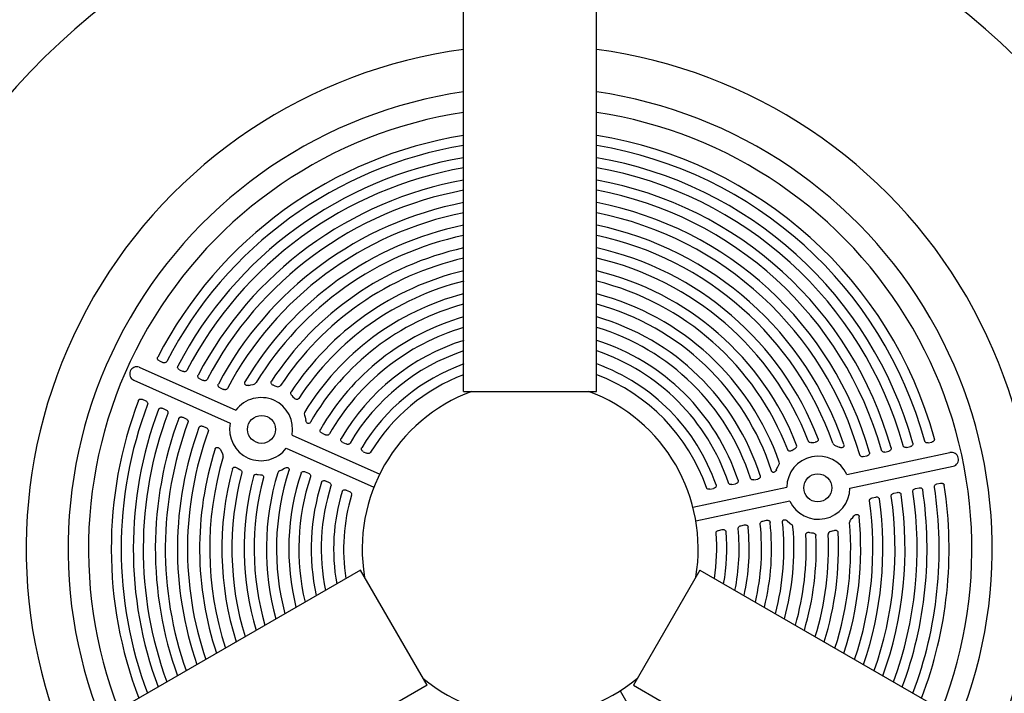
# Model space of a CAD drawing. Units: inches. Extents: x 0 to 488, y 0 to 504.
# Drawn here: x 275 to 293, y 257 to 269 of the extents above; entities that cross this region are included whole.
import ezdxf

# ---------------------------------------------------------------- set-up
doc = ezdxf.new("R2010")
doc.units = ezdxf.units.IN
doc.header["$LTSCALE"] = 12
doc.header["$MEASUREMENT"] = 0
doc.layers.add('1', color=7, linetype='Continuous')

msp = doc.modelspace()

# ---------------------------------------------------------------- linework, layer by layer
at = {"layer": '1'}
for p, q in [((283.257, 261.969), (283.257, 276.282)), ((285.632, 261.969), (285.632, 276.282)), ((277.825, 262.515), (277.887, 262.488)), ((277.466, 262.401), (279.189, 261.635)), ((278.185, 262.355), (278.247, 262.328)), ((277.371, 262.169), (279.087, 261.405)), ((278.546, 262.194), (278.608, 262.167)), ((278.908, 262.033), (278.97, 262.006)), ((279.423, 262.078), (279.455, 262.086)), ((279.455, 262.086), (279.5, 262.096)), ((279.863, 262.079), (279.888, 262.071)), ((279.888, 262.071), (279.924, 262.059)), ((283.257, 261.969), (285.632, 261.969)), ((277.52, 261.829), (277.582, 261.801)), ((280.19, 261.896), (280.21, 261.876)), ((280.21, 261.876), (280.238, 261.847)), ((277.88, 261.669), (277.942, 261.641)), ((278.241, 261.508), (278.302, 261.48)), ((280.414, 261.547), (280.425, 261.508)), ((280.425, 261.508), (280.439, 261.45)), ((278.602, 261.347), (278.664, 261.319)), ((280.193, 261.188), (281.758, 260.491)), ((280.731, 261.222), (280.793, 261.194)), ((278.913, 260.931), (278.928, 260.902)), ((278.928, 260.902), (278.951, 260.863)), ((280.09, 260.958), (281.656, 260.261)), ((281.098, 261.058), (281.16, 261.031)), ((281.466, 260.894), (281.528, 260.867)), ((289.119, 260.914), (289.152, 260.936)), ((289.152, 260.936), (289.176, 260.951)), ((289.471, 261.055), (289.508, 261.06)), ((289.508, 261.06), (289.535, 261.062)), ((289.892, 261.006), (289.934, 260.988)), ((289.934, 260.988), (289.963, 260.973)), ((290.78, 260.887), (290.846, 260.902)), ((291.167, 260.97), (291.233, 260.984)), ((291.552, 261.052), (291.618, 261.066)), ((290.101, 260.488), (291.939, 260.878)), ((290.393, 260.805), (290.459, 260.819)), ((279.207, 260.607), (279.23, 260.593)), ((279.23, 260.593), (279.263, 260.575)), ((279.971, 260.553), (280.008, 260.57)), ((280.008, 260.57), (280.06, 260.599)), ((288.84, 260.567), (288.866, 260.621)), ((288.866, 260.621), (288.885, 260.657)), ((290.153, 260.242), (291.998, 260.634)), ((279.562, 260.486), (279.591, 260.484)), ((279.591, 260.484), (279.631, 260.483)), ((280.425, 260.535), (280.487, 260.508)), ((280.792, 260.372), (280.854, 260.344)), ((288.441, 260.39), (288.507, 260.404)), ((281.16, 260.208), (281.222, 260.18)), ((287.351, 259.903), (289.026, 260.259)), ((287.654, 260.223), (287.72, 260.237)), ((288.048, 260.307), (288.114, 260.321)), ((291.323, 260.235), (291.389, 260.249)), ((291.708, 260.317), (291.774, 260.331)), ((290.549, 260.07), (290.615, 260.084)), ((290.936, 260.152), (291.003, 260.167)), ((287.403, 259.657), (289.079, 260.013)), ((288.597, 259.655), (288.664, 259.669)), ((290.173, 259.686), (290.204, 259.72)), ((290.204, 259.72), (290.225, 259.745)), ((287.81, 259.488), (287.876, 259.502)), ((288.204, 259.572), (288.27, 259.586)), ((289.034, 259.656), (289.079, 259.617)), ((289.079, 259.617), (289.111, 259.592)), ((289.43, 259.453), (289.469, 259.446)), ((289.469, 259.446), (289.497, 259.442)), ((289.808, 259.467), (289.845, 259.478)), ((289.845, 259.478), (289.87, 259.486)), ((281.416, 258.779), (269.021, 251.623)), ((282.603, 256.722), (281.416, 258.779)), ((287.474, 258.779), (286.287, 256.722)), ((287.474, 258.779), (299.869, 251.623)), ((282.603, 256.722), (270.208, 249.566)), ((282.532, 256.845), (282.533, 256.845)), ((286.287, 256.722), (298.682, 249.566)), ((286.053, 256.624), (286.909, 255.14))]:
    msp.add_line(p, q, dxfattribs=at)
for centre in [(279.649, 261.292), (289.58, 260.248)]:
    msp.add_circle(centre, 0.25, dxfattribs=at)
for centre, radius, start, end in [((284.445, 259.157), 13.658, 94.9881, 205.0119), ((284.445, 259.157), 13.658, 334.9881, 85.0119), ((284.445, 259.157), 12.342, 95.5211, 204.4789), ((284.445, 259.157), 12.342, 335.5211, 84.4789), ((284.445, 259.157), 9, 97.582, 202.418), ((284.445, 259.157), 9, 337.582, 82.418), ((284.445, 259.157), 8.25, 98.2758, 201.7242), ((284.445, 259.157), 8.25, 338.2758, 81.7242), ((284.445, 259.157), 7.887, 98.6602, 201.3398), ((284.445, 259.157), 7.887, 338.6602, 81.3398), ((284.445, 259.157), 7.48, 99.1347, 152.7418), ((284.445, 259.157), 7.48, 15.2582, 80.8653), ((284.445, 259.157), 7.303, 99.3584, 152.6983), ((284.445, 259.157), 7.303, 15.3017, 80.6416), ((284.445, 259.157), 7.087, 99.646, 152.5598), ((284.445, 259.157), 7.087, 15.4402, 80.354), ((284.445, 259.157), 6.909, 99.8965, 152.5112), ((284.445, 259.157), 6.909, 15.4888, 80.1035), ((284.445, 259.157), 6.693, 100.22, 152.3556), ((284.445, 259.157), 6.693, 15.6444, 79.78), ((284.445, 259.157), 6.515, 100.5023, 152.301), ((284.445, 259.157), 6.515, 15.699, 79.4977), ((284.445, 259.157), 6.298, 100.8688, 152.1251), ((284.445, 259.157), 6.298, 15.8749, 79.1312), ((284.445, 259.157), 6.119, 101.1895, 152.0633), ((284.445, 259.157), 6.119, 15.9367, 78.8105), ((284.445, 259.157), 5.902, 101.608, 149.6389), ((284.445, 259.157), 5.902, 18.3949, 78.392), ((284.445, 259.157), 5.723, 101.9755, 148.7236), ((284.445, 259.157), 5.723, 19.3006, 78.0245), ((284.445, 259.157), 5.505, 102.458, 147.0459), ((284.445, 259.157), 5.505, 20.9541, 77.542), ((284.445, 259.157), 5.326, 102.8835, 146.7739), ((284.445, 259.157), 5.326, 21.2268, 77.1165), ((284.445, 259.157), 5.107, 103.4452, 146.6897), ((284.445, 259.157), 5.107, 21.3104, 76.5548), ((284.445, 259.157), 4.928, 103.9434, 146.9284), ((284.445, 259.157), 4.928, 21.0717, 76.0566), ((284.445, 259.157), 4.709, 104.6066, 148.8037), ((284.445, 259.157), 4.709, 19.1978, 75.3934), ((284.445, 259.157), 4.53, 105.1982, 150.0376), ((284.445, 259.157), 4.53, 17.9624, 74.8018), ((284.445, 259.157), 4.31, 105.9933, 150.3158), ((284.445, 259.157), 4.31, 17.6842, 74.0067), ((284.445, 259.157), 4.131, 106.7078, 150.1809), ((284.445, 259.157), 4.131, 17.8191, 73.2922), ((284.445, 259.157), 3.91, 107.679, 149.7265), ((284.445, 259.157), 3.91, 18.2735, 72.321), ((284.445, 259.157), 3.731, 108.5599, 149.5617), ((284.445, 259.157), 3.731, 18.4383, 71.4401), ((277.42, 262.284), 0.126, 68.6397, 246.6837), ((284.445, 259.157), 3.51, 109.7738, 148.9994), ((284.445, 259.157), 3.51, 19.0006, 70.2262), ((279.49, 262.173), 0.078, 277.436, 324.8553), ((284.445, 259.157), 3.331, 110.8886, 148.7934), ((284.445, 259.157), 3.331, 19.2066, 69.1114), ((279.946, 262.109), 0.0549, 245.5608, 322.3945), ((284.445, 259.157), 3, 110.3641, 189.6359), ((284.445, 259.157), 3, 350.3641, 69.6359), ((284.445, 259.157), 7.48, 159.2582, 200.8653), ((279.64, 261.296), 0.564, 348.8978, 143.1022), ((284.445, 259.157), 7.303, 159.3017, 200.6416), ((284.445, 259.157), 7.087, 159.4402, 200.354), ((284.445, 259.157), 6.909, 159.4888, 200.1035), ((284.445, 259.157), 6.693, 159.6444, 199.78), ((280.468, 261.568), 0.0587, 151.4084, 200.539), ((284.445, 259.157), 6.515, 159.699, 199.4977), ((284.445, 259.157), 6.298, 159.8749, 199.1312), ((284.445, 259.157), 6.119, 159.9367, 198.8105), ((279.64, 261.296), 0.564, 168.8905, 323.1095), ((284.445, 259.157), 5.902, 162.3949, 198.392), ((289.153, 260.997), 0.0518, 296.3999, 17.2544), ((289.917, 261.079), 0.0771, 203.0928, 251.0713), ((284.445, 259.157), 5.723, 163.3006, 198.0245), ((278.888, 260.819), 0.0771, 347.0921, 35.072), ((289.59, 260.25), 0.564, 24.8905, 179.1095), ((291.966, 260.756), 0.126, 284.6397, 102.6837), ((284.445, 259.157), 5.505, 164.9541, 197.542), ((284.445, 259.157), 4.53, 161.9624, 194.8018), ((279.993, 260.498), 0.0589, 111.5938, 160.504), ((288.836, 260.688), 0.0589, 327.5938, 16.504), ((284.445, 259.157), 5.326, 165.2268, 197.1165), ((284.445, 259.157), 5.107, 165.3104, 196.5548), ((279.554, 260.435), 0.0518, 80.4002, 161.2542), ((284.445, 259.157), 4.928, 165.0717, 196.0566), ((284.445, 259.157), 4.709, 163.1978, 195.3934), ((284.445, 259.157), 4.31, 161.6842, 194.0067), ((284.445, 259.157), 4.131, 161.8191, 193.2922), ((284.445, 259.157), 3.91, 162.2735, 192.321), ((284.445, 259.157), 3.731, 162.4383, 191.4401), ((289.59, 260.25), 0.564, 204.8978, 359.1022), ((284.445, 259.157), 7.087, 339.646, 8.5598), ((284.445, 259.157), 7.303, 339.3584, 8.6983), ((284.445, 259.157), 7.48, 339.1347, 8.7418), ((284.445, 259.157), 3.51, 163.0006, 190.2262), ((284.445, 259.157), 3.331, 163.2066, 189.1114), ((284.445, 259.157), 6.119, 341.1895, 8.0633), ((284.445, 259.157), 6.298, 340.8688, 8.1251), ((284.445, 259.157), 6.515, 340.5023, 8.301), ((284.445, 259.157), 6.693, 340.22, 8.3556), ((284.445, 259.157), 6.909, 339.8965, 8.5112), ((284.445, 259.157), 5.902, 341.608, 5.6389), ((290.227, 259.629), 0.078, 133.436, 180.8553), ((284.445, 259.157), 3.731, 348.5599, 5.5617), ((284.445, 259.157), 3.91, 347.679, 5.7265), ((284.445, 259.157), 4.131, 346.7078, 6.1809), ((284.445, 259.157), 4.31, 345.9933, 6.3158), ((284.445, 259.157), 4.53, 345.1982, 6.0376), ((284.445, 259.157), 4.709, 344.6066, 4.8037), ((289.079, 259.544), 0.0587, 7.4084, 56.5391), ((284.445, 259.157), 5.723, 341.9755, 4.7236), ((284.445, 259.157), 3.331, 350.8886, 4.7934), ((284.445, 259.157), 3.51, 349.7738, 4.9994), ((284.445, 259.157), 4.928, 343.9434, 2.9284), ((284.445, 259.157), 5.107, 343.4452, 2.6897), ((284.445, 259.157), 5.326, 342.8835, 2.7739), ((284.445, 259.157), 5.505, 342.458, 3.0459), ((289.819, 259.413), 0.0549, 101.5608, 178.3945), ((284.445, 259.157), 3, 230.3641, 309.6359)]:
    msp.add_arc(centre, radius, start, end, dxfattribs=at)
for centre, major_axis, start_param, end_param in [((281.847, 260.313), (-13.365, -30.017), 4.708563, 4.708579), ((287.226, 259.748), (6.832, -32.14), 1.566971, 1.566987)]:
    msp.add_ellipse(centre, major_axis=major_axis, ratio=0.147653, start_param=start_param, end_param=end_param, dxfattribs=at)
for points, knots in [([(277.825, 262.515), (277.818, 262.519), (277.81, 262.524), (277.8, 262.535), (277.796, 262.541), (277.792, 262.553), (277.791, 262.559), (277.791, 262.568), (277.792, 262.571), (277.793, 262.577), (277.794, 262.58), (277.796, 262.583)], [0, 0, 0, 0, 0.066845, 0.066845, 0.1214465, 0.1214465, 0.167803, 0.167803, 0.1913879, 0.1913879, 0.2147449, 0.2147449, 0.2147449, 0.2147449]), ([(277.956, 262.506), (277.953, 262.502), (277.95, 262.497), (277.942, 262.49), (277.936, 262.487), (277.925, 262.483), (277.918, 262.482), (277.903, 262.482), (277.895, 262.484), (277.887, 262.488)], [0, 0, 0, 0, 0.0409628, 0.0409628, 0.0851181, 0.0851181, 0.1360821, 0.1360821, 0.2013778, 0.2013778, 0.2013778, 0.2013778]), ([(278.185, 262.355), (278.177, 262.359), (278.17, 262.363), (278.16, 262.375), (278.156, 262.381), (278.151, 262.393), (278.15, 262.399), (278.151, 262.408), (278.151, 262.411), (278.153, 262.417), (278.154, 262.42), (278.155, 262.423)], [0, 0, 0, 0, 0.0668919, 0.0668919, 0.1215066, 0.1215066, 0.1678598, 0.1678598, 0.1916126, 0.1916126, 0.2151352, 0.2151352, 0.2151352, 0.2151352]), ([(278.316, 262.346), (278.313, 262.341), (278.31, 262.337), (278.301, 262.33), (278.296, 262.327), (278.285, 262.323), (278.278, 262.322), (278.263, 262.322), (278.255, 262.324), (278.247, 262.328)], [0, 0, 0, 0, 0.0409623, 0.0409623, 0.0851538, 0.0851538, 0.1362005, 0.1362005, 0.2010808, 0.2010808, 0.2010808, 0.2010808]), ([(278.546, 262.194), (278.538, 262.198), (278.531, 262.203), (278.52, 262.214), (278.517, 262.22), (278.512, 262.232), (278.511, 262.238), (278.512, 262.247), (278.512, 262.251), (278.514, 262.257), (278.515, 262.259), (278.516, 262.262)], [0, 0, 0, 0, 0.0669399, 0.0669399, 0.121568, 0.121568, 0.1679179, 0.1679179, 0.1918588, 0.1918588, 0.2155671, 0.2155671, 0.2155671, 0.2155671]), ([(278.677, 262.185), (278.674, 262.18), (278.671, 262.176), (278.662, 262.169), (278.657, 262.166), (278.646, 262.162), (278.639, 262.161), (278.624, 262.161), (278.616, 262.163), (278.608, 262.167)], [0, 0, 0, 0, 0.0409632, 0.0409632, 0.0851964, 0.0851964, 0.1363358, 0.1363358, 0.2007437, 0.2007437, 0.2007437, 0.2007437]), ([(279.423, 262.078), (279.413, 262.075), (279.402, 262.074), (279.383, 262.076), (279.375, 262.079), (279.364, 262.086), (279.359, 262.09), (279.352, 262.099), (279.349, 262.104), (279.347, 262.114), (279.347, 262.119), (279.348, 262.13), (279.35, 262.135), (279.353, 262.14)], [0, 0, 0, 0, 0.0829816, 0.0829816, 0.14877, 0.14877, 0.204063, 0.204063, 0.2516793, 0.2516793, 0.2963228, 0.2963228, 0.3453937, 0.3453937, 0.3453937, 0.3453937]), ([(279.863, 262.079), (279.854, 262.081), (279.846, 262.085), (279.833, 262.095), (279.828, 262.101), (279.822, 262.113), (279.82, 262.118), (279.819, 262.129), (279.819, 262.134), (279.822, 262.143), (279.823, 262.147), (279.826, 262.151)], [0, 0, 0, 0, 0.0694717, 0.0694717, 0.1256503, 0.1256503, 0.1727452, 0.1727452, 0.2090698, 0.2090698, 0.2450004, 0.2450004, 0.2450004, 0.2450004]), ([(278.908, 262.033), (278.9, 262.037), (278.893, 262.042), (278.882, 262.053), (278.878, 262.059), (278.874, 262.071), (278.873, 262.077), (278.873, 262.086), (278.874, 262.09), (278.875, 262.096), (278.877, 262.098), (278.878, 262.101)], [0, 0, 0, 0, 0.0669891, 0.0669891, 0.121631, 0.121631, 0.1679775, 0.1679775, 0.1921307, 0.1921307, 0.2160485, 0.2160485, 0.2160485, 0.2160485]), ([(279.039, 262.024), (279.036, 262.019), (279.033, 262.015), (279.024, 262.008), (279.019, 262.005), (279.007, 262.001), (279.001, 262), (278.986, 262), (278.978, 262.002), (278.97, 262.006)], [0, 0, 0, 0, 0.0409657, 0.0409657, 0.0852473, 0.0852473, 0.1364916, 0.1364916, 0.2003587, 0.2003587, 0.2003587, 0.2003587]), ([(280.19, 261.896), (280.184, 261.901), (280.178, 261.908), (280.172, 261.922), (280.17, 261.929), (280.17, 261.94), (280.17, 261.945), (280.173, 261.954), (280.174, 261.958), (280.177, 261.962)], [0, 0, 0, 0, 0.06585, 0.06585, 0.1189752, 0.1189752, 0.1541424, 0.1541424, 0.1883609, 0.1883609, 0.1883609, 0.1883609]), ([(277.45, 261.806), (277.452, 261.811), (277.454, 261.815), (277.462, 261.824), (277.466, 261.827), (277.477, 261.832), (277.483, 261.834), (277.494, 261.835), (277.5, 261.834), (277.51, 261.833), (277.515, 261.831), (277.52, 261.829)], [0, 0, 0, 0, 0.0407477, 0.0407477, 0.0836433, 0.0836433, 0.1322553, 0.1322553, 0.1717454, 0.1717454, 0.2129763, 0.2129763, 0.2129763, 0.2129763]), ([(277.582, 261.801), (277.589, 261.798), (277.597, 261.793), (277.607, 261.781), (277.611, 261.775), (277.615, 261.764), (277.616, 261.759), (277.616, 261.748), (277.615, 261.743), (277.614, 261.738)], [0, 0, 0, 0, 0.0669167, 0.0669167, 0.1215384, 0.1215384, 0.1630491, 0.1630491, 0.2031453, 0.2031453, 0.2031453, 0.2031453]), ([(280.315, 261.846), (280.312, 261.841), (280.309, 261.838), (280.3, 261.832), (280.295, 261.829), (280.284, 261.827), (280.278, 261.827), (280.266, 261.829), (280.26, 261.831), (280.248, 261.838), (280.243, 261.842), (280.238, 261.847)], [0, 0, 0, 0, 0.0412424, 0.0412424, 0.0817354, 0.0817354, 0.1254279, 0.1254279, 0.1764585, 0.1764585, 0.228839, 0.228839, 0.228839, 0.228839]), ([(277.809, 261.646), (277.811, 261.651), (277.814, 261.655), (277.821, 261.663), (277.826, 261.667), (277.837, 261.672), (277.843, 261.674), (277.854, 261.675), (277.859, 261.674), (277.87, 261.672), (277.875, 261.671), (277.88, 261.669)], [0, 0, 0, 0, 0.0407344, 0.0407344, 0.0835884, 0.0835884, 0.1321357, 0.1321357, 0.1718684, 0.1718684, 0.2133598, 0.2133598, 0.2133598, 0.2133598]), ([(277.942, 261.641), (277.949, 261.638), (277.957, 261.633), (277.967, 261.621), (277.971, 261.615), (277.975, 261.604), (277.976, 261.598), (277.976, 261.588), (277.975, 261.583), (277.974, 261.578)], [0, 0, 0, 0, 0.0669689, 0.0669689, 0.1216052, 0.1216052, 0.1629296, 0.1629296, 0.2028456, 0.2028456, 0.2028456, 0.2028456]), ([(278.17, 261.485), (278.172, 261.49), (278.175, 261.494), (278.182, 261.503), (278.187, 261.506), (278.197, 261.511), (278.203, 261.513), (278.215, 261.514), (278.22, 261.514), (278.23, 261.512), (278.236, 261.51), (278.241, 261.508)], [0, 0, 0, 0, 0.0407209, 0.0407209, 0.0835293, 0.0835293, 0.1320036, 0.1320036, 0.1720053, 0.1720053, 0.2137844, 0.2137844, 0.2137844, 0.2137844]), ([(278.302, 261.48), (278.31, 261.477), (278.318, 261.472), (278.328, 261.46), (278.332, 261.454), (278.336, 261.443), (278.337, 261.438), (278.337, 261.427), (278.337, 261.422), (278.335, 261.417)], [0, 0, 0, 0, 0.067024, 0.067024, 0.1216758, 0.1216758, 0.1627928, 0.1627928, 0.2025052, 0.2025052, 0.2025052, 0.2025052]), ([(280.521, 261.419), (280.517, 261.413), (280.513, 261.408), (280.504, 261.401), (280.5, 261.399), (280.491, 261.396), (280.486, 261.396), (280.477, 261.397), (280.473, 261.399), (280.464, 261.404), (280.459, 261.407), (280.451, 261.417), (280.448, 261.423), (280.442, 261.436), (280.44, 261.443), (280.439, 261.45)], [0, 0, 0, 0, 0.0530298, 0.0530298, 0.0970733, 0.0970733, 0.1371882, 0.1371882, 0.1779856, 0.1779856, 0.2273087, 0.2273087, 0.2868792, 0.2868792, 0.3512809, 0.3512809, 0.3512809, 0.3512809]), ([(278.532, 261.324), (278.534, 261.329), (278.536, 261.333), (278.544, 261.341), (278.548, 261.345), (278.559, 261.35), (278.565, 261.352), (278.576, 261.353), (278.582, 261.353), (278.592, 261.351), (278.597, 261.349), (278.602, 261.347)], [0, 0, 0, 0, 0.0407072, 0.0407072, 0.0834651, 0.0834651, 0.1318566, 0.1318566, 0.1721591, 0.1721591, 0.2142581, 0.2142581, 0.2142581, 0.2142581]), ([(278.664, 261.319), (278.672, 261.316), (278.68, 261.311), (278.69, 261.299), (278.694, 261.293), (278.698, 261.282), (278.699, 261.276), (278.7, 261.266), (278.699, 261.261), (278.697, 261.256)], [0, 0, 0, 0, 0.0670791, 0.0670791, 0.1217461, 0.1217461, 0.162628, 0.162628, 0.202116, 0.202116, 0.202116, 0.202116]), ([(280.731, 261.222), (280.723, 261.225), (280.715, 261.23), (280.705, 261.242), (280.701, 261.248), (280.696, 261.26), (280.695, 261.266), (280.695, 261.275), (280.696, 261.279), (280.698, 261.285), (280.699, 261.288), (280.701, 261.291)], [0, 0, 0, 0, 0.0672953, 0.0672953, 0.1220225, 0.1220225, 0.1683478, 0.1683478, 0.1941611, 0.1941611, 0.2197197, 0.2197197, 0.2197197, 0.2197197]), ([(280.861, 261.211), (280.859, 261.206), (280.855, 261.202), (280.846, 261.195), (280.841, 261.192), (280.829, 261.189), (280.822, 261.188), (280.807, 261.189), (280.8, 261.191), (280.793, 261.194)], [0, 0, 0, 0, 0.0410223, 0.0410223, 0.0857171, 0.0857171, 0.1378076, 0.1378076, 0.1972576, 0.1972576, 0.1972576, 0.1972576]), ([(281.098, 261.058), (281.09, 261.062), (281.083, 261.067), (281.072, 261.078), (281.068, 261.084), (281.063, 261.097), (281.062, 261.103), (281.062, 261.112), (281.063, 261.115), (281.065, 261.122), (281.066, 261.125), (281.068, 261.128)], [0, 0, 0, 0, 0.0673788, 0.0673788, 0.1221291, 0.1221291, 0.1684486, 0.1684486, 0.1948012, 0.1948012, 0.2208933, 0.2208933, 0.2208933, 0.2208933]), ([(289.471, 261.055), (289.462, 261.054), (289.453, 261.054), (289.437, 261.058), (289.43, 261.061), (289.421, 261.068), (289.418, 261.071), (289.413, 261.078), (289.411, 261.081), (289.409, 261.085)], [0, 0, 0, 0, 0.0696395, 0.0696395, 0.1251787, 0.1251787, 0.1578504, 0.1578504, 0.1895228, 0.1895228, 0.1895228, 0.1895228]), ([(289.586, 261.125), (289.588, 261.12), (289.588, 261.115), (289.588, 261.104), (289.587, 261.099), (289.583, 261.089), (289.579, 261.084), (289.57, 261.075), (289.565, 261.071), (289.551, 261.065), (289.543, 261.063), (289.535, 261.062)], [0, 0, 0, 0, 0.0408338, 0.0408338, 0.0820465, 0.0820465, 0.1272826, 0.1272826, 0.1801715, 0.1801715, 0.2428414, 0.2428414, 0.2428414, 0.2428414]), ([(291.552, 261.052), (291.544, 261.05), (291.535, 261.05), (291.52, 261.053), (291.513, 261.055), (291.503, 261.062), (291.499, 261.066), (291.493, 261.074), (291.49, 261.079), (291.489, 261.084)], [0, 0, 0, 0, 0.0669135, 0.0669135, 0.1215342, 0.1215342, 0.1630428, 0.1630428, 0.2031452, 0.2031452, 0.2031452, 0.2031452]), ([(291.661, 261.125), (291.663, 261.12), (291.663, 261.115), (291.662, 261.104), (291.66, 261.099), (291.655, 261.088), (291.651, 261.083), (291.642, 261.076), (291.638, 261.073), (291.628, 261.068), (291.623, 261.067), (291.618, 261.066)], [0, 0, 0, 0, 0.0407468, 0.0407468, 0.0836359, 0.0836359, 0.1322312, 0.1322312, 0.1717478, 0.1717478, 0.2129764, 0.2129764, 0.2129764, 0.2129764]), ([(278.82, 260.942), (278.821, 260.947), (278.824, 260.952), (278.831, 260.96), (278.835, 260.963), (278.844, 260.968), (278.849, 260.97), (278.86, 260.971), (278.866, 260.97), (278.878, 260.967), (278.884, 260.963), (278.895, 260.956), (278.899, 260.951), (278.907, 260.942), (278.91, 260.936), (278.913, 260.931)], [0, 0, 0, 0, 0.0423047, 0.0423047, 0.0817874, 0.0817874, 0.1216788, 0.1216788, 0.1662527, 0.1662527, 0.2200799, 0.2200799, 0.2663761, 0.2663761, 0.3142542, 0.3142542, 0.3142542, 0.3142542]), ([(281.228, 261.047), (281.226, 261.042), (281.222, 261.038), (281.213, 261.031), (281.208, 261.029), (281.196, 261.025), (281.189, 261.024), (281.174, 261.026), (281.167, 261.028), (281.16, 261.031)], [0, 0, 0, 0, 0.0410512, 0.0410512, 0.0858921, 0.0858921, 0.1382694, 0.1382694, 0.1962278, 0.1962278, 0.1962278, 0.1962278]), ([(281.466, 260.894), (281.458, 260.898), (281.451, 260.903), (281.44, 260.915), (281.436, 260.921), (281.431, 260.933), (281.43, 260.939), (281.431, 260.948), (281.431, 260.952), (281.433, 260.958), (281.434, 260.962), (281.436, 260.965)], [0, 0, 0, 0, 0.0674762, 0.0674762, 0.1222532, 0.1222532, 0.168566, 0.168566, 0.1955834, 0.1955834, 0.2223338, 0.2223338, 0.2223338, 0.2223338]), ([(289.119, 260.914), (289.112, 260.909), (289.104, 260.905), (289.089, 260.902), (289.082, 260.901), (289.07, 260.904), (289.064, 260.906), (289.056, 260.911), (289.053, 260.914), (289.047, 260.921), (289.045, 260.925), (289.044, 260.929)], [0, 0, 0, 0, 0.0666985, 0.0666985, 0.1195377, 0.1195377, 0.1642239, 0.1642239, 0.1975551, 0.1975551, 0.230804, 0.230804, 0.230804, 0.230804]), ([(290.045, 261.019), (290.047, 261.014), (290.048, 261.008), (290.047, 260.998), (290.046, 260.993), (290.041, 260.983), (290.038, 260.979), (290.03, 260.972), (290.025, 260.969), (290.013, 260.965), (290.006, 260.964), (289.993, 260.964), (289.987, 260.965), (289.975, 260.968), (289.969, 260.97), (289.963, 260.973)], [0, 0, 0, 0, 0.0423045, 0.0423045, 0.0817881, 0.0817881, 0.1216776, 0.1216776, 0.1662454, 0.1662454, 0.220057, 0.220057, 0.2663768, 0.2663768, 0.3142543, 0.3142543, 0.3142543, 0.3142543]), ([(290.78, 260.887), (290.772, 260.886), (290.763, 260.885), (290.748, 260.888), (290.741, 260.891), (290.731, 260.898), (290.727, 260.902), (290.721, 260.91), (290.718, 260.915), (290.717, 260.92)], [0, 0, 0, 0, 0.0670204, 0.0670204, 0.1216711, 0.1216711, 0.1627859, 0.1627859, 0.2025051, 0.2025051, 0.2025051, 0.2025051]), ([(290.89, 260.962), (290.891, 260.956), (290.892, 260.951), (290.891, 260.94), (290.889, 260.935), (290.883, 260.924), (290.879, 260.919), (290.871, 260.912), (290.866, 260.909), (290.857, 260.904), (290.852, 260.903), (290.846, 260.902)], [0, 0, 0, 0, 0.0407205, 0.0407205, 0.083526, 0.083526, 0.1319925, 0.1319925, 0.1720067, 0.1720067, 0.2137844, 0.2137844, 0.2137844, 0.2137844]), ([(291.167, 260.97), (291.158, 260.968), (291.149, 260.968), (291.134, 260.971), (291.128, 260.973), (291.117, 260.98), (291.113, 260.984), (291.107, 260.992), (291.105, 260.997), (291.103, 261.002)], [0, 0, 0, 0, 0.0669661, 0.0669661, 0.1216015, 0.1216015, 0.1629242, 0.1629242, 0.2028455, 0.2028455, 0.2028455, 0.2028455]), ([(291.276, 261.044), (291.278, 261.038), (291.278, 261.033), (291.277, 261.022), (291.275, 261.017), (291.27, 261.006), (291.266, 261.001), (291.257, 260.994), (291.253, 260.991), (291.243, 260.987), (291.238, 260.985), (291.233, 260.984)], [0, 0, 0, 0, 0.0407338, 0.0407338, 0.0835829, 0.0835829, 0.1321175, 0.1321175, 0.1718704, 0.1718704, 0.2133599, 0.2133599, 0.2133599, 0.2133599]), ([(281.596, 260.882), (281.594, 260.878), (281.59, 260.874), (281.581, 260.867), (281.576, 260.864), (281.563, 260.861), (281.556, 260.86), (281.542, 260.862), (281.535, 260.864), (281.528, 260.867)], [0, 0, 0, 0, 0.0410929, 0.0410929, 0.0861215, 0.0861215, 0.1388617, 0.1388617, 0.1949475, 0.1949475, 0.1949475, 0.1949475]), ([(290.393, 260.805), (290.384, 260.803), (290.375, 260.803), (290.36, 260.806), (290.353, 260.809), (290.343, 260.815), (290.339, 260.819), (290.333, 260.827), (290.331, 260.832), (290.329, 260.837)], [0, 0, 0, 0, 0.067077, 0.067077, 0.1217434, 0.1217434, 0.1626241, 0.1626241, 0.2021159, 0.2021159, 0.2021159, 0.2021159]), ([(290.503, 260.879), (290.504, 260.874), (290.504, 260.869), (290.503, 260.858), (290.502, 260.853), (290.496, 260.842), (290.492, 260.837), (290.483, 260.83), (290.479, 260.827), (290.469, 260.822), (290.464, 260.82), (290.459, 260.819)], [0, 0, 0, 0, 0.0407071, 0.0407071, 0.0834644, 0.0834644, 0.1318542, 0.1318542, 0.1721595, 0.1721595, 0.2142581, 0.2142581, 0.2142581, 0.2142581]), ([(279.129, 260.586), (279.13, 260.591), (279.133, 260.596), (279.139, 260.604), (279.143, 260.608), (279.153, 260.614), (279.159, 260.616), (279.171, 260.618), (279.178, 260.618), (279.193, 260.615), (279.2, 260.611), (279.207, 260.607)], [0, 0, 0, 0, 0.0408378, 0.0408378, 0.0820418, 0.0820418, 0.1272513, 0.1272513, 0.1800802, 0.1800802, 0.2428418, 0.2428418, 0.2428418, 0.2428418]), ([(279.263, 260.575), (279.271, 260.571), (279.278, 260.565), (279.289, 260.553), (279.292, 260.546), (279.296, 260.536), (279.296, 260.531), (279.297, 260.523), (279.296, 260.519), (279.295, 260.515)], [0, 0, 0, 0, 0.0696448, 0.0696448, 0.1251852, 0.1251852, 0.1578569, 0.1578569, 0.1895229, 0.1895229, 0.1895229, 0.1895229]), ([(280.06, 260.6), (280.071, 260.606), (280.082, 260.61), (280.1, 260.613), (280.107, 260.613), (280.118, 260.61), (280.123, 260.608), (280.13, 260.602), (280.133, 260.599), (280.138, 260.591), (280.139, 260.587), (280.141, 260.579), (280.141, 260.575), (280.14, 260.567), (280.139, 260.563), (280.138, 260.559)], [0, 0, 0, 0, 0.0986169, 0.0986169, 0.1686802, 0.1686802, 0.2255681, 0.2255681, 0.2759796, 0.2759796, 0.3265716, 0.3265716, 0.3684609, 0.3684609, 0.4124329, 0.4124329, 0.4124329, 0.4124329]), ([(288.841, 260.567), (288.836, 260.555), (288.829, 260.545), (288.816, 260.533), (288.81, 260.529), (288.8, 260.525), (288.795, 260.523), (288.785, 260.524), (288.781, 260.525), (288.773, 260.528), (288.769, 260.531), (288.763, 260.537), (288.761, 260.54), (288.757, 260.546), (288.755, 260.55), (288.754, 260.554)], [0, 0, 0, 0, 0.0988872, 0.0988872, 0.1689106, 0.1689106, 0.2257871, 0.2257871, 0.2762068, 0.2762068, 0.3268413, 0.3268413, 0.3686632, 0.3686632, 0.4125671, 0.4125671, 0.4125671, 0.4125671]), ([(279.631, 260.483), (279.639, 260.483), (279.648, 260.481), (279.662, 260.475), (279.668, 260.471), (279.677, 260.462), (279.68, 260.457), (279.683, 260.448), (279.684, 260.443), (279.685, 260.435), (279.684, 260.431), (279.683, 260.426)], [0, 0, 0, 0, 0.0666905, 0.0666905, 0.1195284, 0.1195284, 0.164215, 0.164215, 0.1975502, 0.1975502, 0.2308037, 0.2308037, 0.2308037, 0.2308037]), ([(280.353, 260.511), (280.355, 260.516), (280.358, 260.521), (280.365, 260.529), (280.369, 260.533), (280.38, 260.538), (280.386, 260.54), (280.397, 260.541), (280.403, 260.541), (280.414, 260.539), (280.42, 260.538), (280.425, 260.535)], [0, 0, 0, 0, 0.0406344, 0.0406344, 0.0830134, 0.0830134, 0.1307376, 0.1307376, 0.1733733, 0.1733733, 0.2178741, 0.2178741, 0.2178741, 0.2178741]), ([(280.487, 260.508), (280.495, 260.504), (280.502, 260.499), (280.513, 260.488), (280.517, 260.482), (280.522, 260.47), (280.523, 260.465), (280.523, 260.455), (280.522, 260.45), (280.521, 260.446)], [0, 0, 0, 0, 0.0674423, 0.0674423, 0.1222098, 0.1222098, 0.1612587, 0.1612587, 0.198975, 0.198975, 0.198975, 0.198975]), ([(280.72, 260.347), (280.722, 260.352), (280.725, 260.357), (280.731, 260.365), (280.736, 260.369), (280.746, 260.375), (280.752, 260.376), (280.764, 260.378), (280.77, 260.378), (280.781, 260.376), (280.787, 260.374), (280.792, 260.372)], [0, 0, 0, 0, 0.0406208, 0.0406208, 0.0828793, 0.0828793, 0.1303765, 0.1303765, 0.1737813, 0.1737813, 0.2190306, 0.2190306, 0.2190306, 0.2190306]), ([(288.158, 260.383), (288.16, 260.378), (288.16, 260.373), (288.16, 260.362), (288.158, 260.356), (288.153, 260.346), (288.149, 260.341), (288.141, 260.332), (288.136, 260.329), (288.126, 260.324), (288.12, 260.322), (288.114, 260.321)], [0, 0, 0, 0, 0.0406218, 0.0406218, 0.0829225, 0.0829225, 0.1305302, 0.1305302, 0.1737306, 0.1737306, 0.2190303, 0.2190303, 0.2190303, 0.2190303]), ([(288.441, 260.39), (288.432, 260.388), (288.424, 260.388), (288.408, 260.391), (288.401, 260.394), (288.391, 260.4), (288.387, 260.404), (288.381, 260.412), (288.379, 260.416), (288.377, 260.421)], [0, 0, 0, 0, 0.0674406, 0.0674406, 0.1222076, 0.1222076, 0.1612557, 0.1612557, 0.1989749, 0.1989749, 0.1989749, 0.1989749]), ([(288.551, 260.466), (288.553, 260.461), (288.553, 260.456), (288.553, 260.445), (288.551, 260.439), (288.546, 260.429), (288.542, 260.424), (288.533, 260.416), (288.529, 260.413), (288.519, 260.407), (288.513, 260.406), (288.507, 260.404)], [0, 0, 0, 0, 0.0406357, 0.0406357, 0.0830426, 0.0830426, 0.1308394, 0.1308394, 0.1733446, 0.1733446, 0.2178739, 0.2178739, 0.2178739, 0.2178739]), ([(280.854, 260.344), (280.862, 260.341), (280.87, 260.336), (280.881, 260.324), (280.884, 260.318), (280.889, 260.307), (280.89, 260.302), (280.89, 260.292), (280.889, 260.287), (280.888, 260.283)], [0, 0, 0, 0, 0.0675457, 0.0675457, 0.1223414, 0.1223414, 0.1607919, 0.1607919, 0.1979311, 0.1979311, 0.1979311, 0.1979311]), ([(281.088, 260.183), (281.09, 260.188), (281.092, 260.193), (281.099, 260.201), (281.103, 260.205), (281.114, 260.21), (281.12, 260.212), (281.132, 260.214), (281.137, 260.214), (281.149, 260.212), (281.155, 260.21), (281.16, 260.208)], [0, 0, 0, 0, 0.04061, 0.04061, 0.0827381, 0.0827381, 0.1299938, 0.1299938, 0.174275, 0.174275, 0.22045, 0.22045, 0.22045, 0.22045]), ([(287.654, 260.223), (287.645, 260.221), (287.636, 260.221), (287.62, 260.224), (287.614, 260.226), (287.604, 260.233), (287.6, 260.236), (287.594, 260.244), (287.592, 260.248), (287.59, 260.252)], [0, 0, 0, 0, 0.067667, 0.067667, 0.1224959, 0.1224959, 0.1602048, 0.1602048, 0.1966331, 0.1966331, 0.1966331, 0.1966331]), ([(287.764, 260.3), (287.766, 260.295), (287.766, 260.289), (287.766, 260.278), (287.764, 260.273), (287.759, 260.262), (287.756, 260.257), (287.747, 260.249), (287.742, 260.246), (287.732, 260.24), (287.726, 260.238), (287.72, 260.237)], [0, 0, 0, 0, 0.0406099, 0.0406099, 0.0827837, 0.0827837, 0.1301608, 0.1301608, 0.1742087, 0.1742087, 0.2204498, 0.2204498, 0.2204498, 0.2204498]), ([(288.048, 260.307), (288.039, 260.305), (288.03, 260.305), (288.015, 260.308), (288.008, 260.31), (287.998, 260.317), (287.994, 260.32), (287.988, 260.328), (287.986, 260.332), (287.984, 260.337)], [0, 0, 0, 0, 0.067544, 0.067544, 0.1223392, 0.1223392, 0.160789, 0.160789, 0.1979311, 0.1979311, 0.1979311, 0.1979311]), ([(291.278, 260.179), (291.277, 260.185), (291.278, 260.19), (291.28, 260.201), (291.283, 260.206), (291.29, 260.217), (291.294, 260.221), (291.307, 260.23), (291.315, 260.233), (291.323, 260.235)], [0, 0, 0, 0, 0.0409635, 0.0409635, 0.0851598, 0.0851598, 0.1362179, 0.1362179, 0.2010807, 0.2010807, 0.2010807, 0.2010807]), ([(291.389, 260.249), (291.397, 260.25), (291.406, 260.251), (291.421, 260.248), (291.428, 260.245), (291.439, 260.238), (291.443, 260.234), (291.448, 260.226), (291.45, 260.223), (291.452, 260.218), (291.453, 260.215), (291.453, 260.212)], [0, 0, 0, 0, 0.0668961, 0.0668961, 0.121512, 0.121512, 0.1678651, 0.1678651, 0.1916161, 0.1916161, 0.2151354, 0.2151354, 0.2151354, 0.2151354]), ([(291.664, 260.261), (291.663, 260.267), (291.663, 260.272), (291.666, 260.283), (291.668, 260.288), (291.675, 260.298), (291.68, 260.303), (291.692, 260.312), (291.7, 260.315), (291.708, 260.317)], [0, 0, 0, 0, 0.0409642, 0.0409642, 0.0851249, 0.0851249, 0.1361019, 0.1361019, 0.2013777, 0.2013777, 0.2013777, 0.2013777]), ([(291.774, 260.331), (291.783, 260.332), (291.791, 260.333), (291.807, 260.33), (291.813, 260.327), (291.824, 260.32), (291.828, 260.316), (291.833, 260.308), (291.835, 260.305), (291.837, 260.3), (291.838, 260.297), (291.838, 260.294)], [0, 0, 0, 0, 0.0668504, 0.0668504, 0.1214536, 0.1214536, 0.1678099, 0.1678099, 0.1913924, 0.1913924, 0.2147451, 0.2147451, 0.2147451, 0.2147451]), ([(281.222, 260.18), (281.23, 260.177), (281.238, 260.172), (281.249, 260.16), (281.253, 260.154), (281.257, 260.143), (281.258, 260.138), (281.258, 260.128), (281.258, 260.124), (281.256, 260.119)], [0, 0, 0, 0, 0.0676671, 0.0676671, 0.122496, 0.122496, 0.1602049, 0.1602049, 0.1966331, 0.1966331, 0.1966331, 0.1966331]), ([(290.504, 260.015), (290.503, 260.02), (290.503, 260.026), (290.506, 260.037), (290.508, 260.042), (290.516, 260.052), (290.521, 260.057), (290.533, 260.065), (290.541, 260.068), (290.549, 260.07)], [0, 0, 0, 0, 0.0409667, 0.0409667, 0.0852517, 0.0852517, 0.1365045, 0.1365045, 0.2003587, 0.2003587, 0.2003587, 0.2003587]), ([(290.615, 260.084), (290.624, 260.086), (290.632, 260.086), (290.648, 260.083), (290.654, 260.081), (290.665, 260.073), (290.67, 260.069), (290.675, 260.062), (290.676, 260.059), (290.678, 260.053), (290.679, 260.05), (290.679, 260.047)], [0, 0, 0, 0, 0.0669896, 0.0669896, 0.1216318, 0.1216318, 0.1679782, 0.1679782, 0.1921311, 0.1921311, 0.2160485, 0.2160485, 0.2160485, 0.2160485]), ([(290.892, 260.097), (290.891, 260.103), (290.891, 260.108), (290.894, 260.119), (290.896, 260.124), (290.903, 260.134), (290.908, 260.139), (290.92, 260.148), (290.928, 260.151), (290.936, 260.152)], [0, 0, 0, 0, 0.0409648, 0.0409648, 0.0852041, 0.0852041, 0.1363581, 0.1363581, 0.2007436, 0.2007436, 0.2007436, 0.2007436]), ([(291.003, 260.167), (291.011, 260.168), (291.02, 260.169), (291.035, 260.166), (291.042, 260.163), (291.053, 260.156), (291.057, 260.152), (291.062, 260.144), (291.063, 260.141), (291.066, 260.135), (291.066, 260.132), (291.067, 260.129)], [0, 0, 0, 0, 0.0669424, 0.0669424, 0.1215714, 0.1215714, 0.1679212, 0.1679212, 0.1918609, 0.1918609, 0.2155672, 0.2155672, 0.2155672, 0.2155672]), ([(288.664, 259.669), (288.672, 259.671), (288.681, 259.671), (288.697, 259.669), (288.703, 259.666), (288.714, 259.659), (288.719, 259.655), (288.724, 259.647), (288.725, 259.644), (288.728, 259.637), (288.728, 259.634), (288.729, 259.631)], [0, 0, 0, 0, 0.0672671, 0.0672671, 0.1219861, 0.1219861, 0.1683124, 0.1683124, 0.1941376, 0.1941376, 0.2197187, 0.2197187, 0.2197187, 0.2197187]), ([(288.95, 259.633), (288.949, 259.64), (288.949, 259.647), (288.952, 259.657), (288.955, 259.662), (288.961, 259.669), (288.964, 259.672), (288.972, 259.677), (288.977, 259.678), (288.987, 259.679), (288.992, 259.679), (289.004, 259.676), (289.011, 259.673), (289.023, 259.666), (289.029, 259.661), (289.034, 259.656)], [0, 0, 0, 0, 0.0530277, 0.0530277, 0.097071, 0.097071, 0.1371867, 0.1371867, 0.1779817, 0.1779817, 0.2272964, 0.2272964, 0.2868867, 0.2868867, 0.3512795, 0.3512795, 0.3512795, 0.3512795]), ([(290.225, 259.745), (290.231, 259.753), (290.239, 259.761), (290.256, 259.77), (290.264, 259.772), (290.277, 259.774), (290.284, 259.774), (290.295, 259.77), (290.3, 259.768), (290.308, 259.761), (290.311, 259.757), (290.315, 259.75), (290.316, 259.748), (290.317, 259.742), (290.318, 259.74), (290.318, 259.737)], [0, 0, 0, 0, 0.0824566, 0.0824566, 0.1483814, 0.1483814, 0.2037585, 0.2037585, 0.2514133, 0.2514133, 0.2960689, 0.2960689, 0.3204701, 0.3204701, 0.3452972, 0.3452972, 0.3452972, 0.3452972]), ([(287.764, 259.435), (287.763, 259.44), (287.764, 259.446), (287.767, 259.457), (287.77, 259.462), (287.778, 259.472), (287.783, 259.476), (287.796, 259.484), (287.803, 259.486), (287.81, 259.488)], [0, 0, 0, 0, 0.0410929, 0.0410929, 0.0861218, 0.0861218, 0.1388623, 0.1388623, 0.1949475, 0.1949475, 0.1949475, 0.1949475]), ([(287.876, 259.502), (287.885, 259.504), (287.894, 259.504), (287.909, 259.501), (287.916, 259.499), (287.927, 259.491), (287.931, 259.487), (287.937, 259.479), (287.938, 259.476), (287.941, 259.47), (287.941, 259.466), (287.942, 259.463)], [0, 0, 0, 0, 0.0674248, 0.0674248, 0.122187, 0.122187, 0.1685017, 0.1685017, 0.1955406, 0.1955406, 0.2223319, 0.2223319, 0.2223319, 0.2223319]), ([(288.158, 259.518), (288.158, 259.524), (288.158, 259.529), (288.161, 259.54), (288.164, 259.545), (288.172, 259.555), (288.177, 259.56), (288.19, 259.567), (288.197, 259.57), (288.204, 259.572)], [0, 0, 0, 0, 0.0410521, 0.0410521, 0.0858961, 0.0858961, 0.1382808, 0.1382808, 0.1962278, 0.1962278, 0.1962278, 0.1962278]), ([(288.27, 259.586), (288.279, 259.588), (288.288, 259.588), (288.304, 259.585), (288.31, 259.582), (288.321, 259.575), (288.326, 259.571), (288.331, 259.563), (288.332, 259.56), (288.335, 259.554), (288.335, 259.55), (288.336, 259.547)], [0, 0, 0, 0, 0.0673341, 0.0673341, 0.1220714, 0.1220714, 0.1683925, 0.1683925, 0.1947639, 0.1947639, 0.2208917, 0.2208917, 0.2208917, 0.2208917]), ([(288.552, 259.602), (288.551, 259.607), (288.551, 259.612), (288.554, 259.623), (288.557, 259.628), (288.565, 259.639), (288.57, 259.643), (288.582, 259.651), (288.59, 259.654), (288.597, 259.655)], [0, 0, 0, 0, 0.0410232, 0.0410232, 0.085721, 0.085721, 0.1378186, 0.1378186, 0.1972575, 0.1972575, 0.1972575, 0.1972575]), ([(289.87, 259.486), (289.878, 259.489), (289.887, 259.491), (289.903, 259.49), (289.91, 259.489), (289.922, 259.483), (289.927, 259.479), (289.935, 259.471), (289.937, 259.467), (289.941, 259.459), (289.942, 259.454), (289.942, 259.449)], [0, 0, 0, 0, 0.069454, 0.069454, 0.1256273, 0.1256273, 0.1727229, 0.1727229, 0.2090533, 0.2090533, 0.2449999, 0.2449999, 0.2449999, 0.2449999]), ([(289.367, 259.409), (289.366, 259.414), (289.367, 259.419), (289.371, 259.429), (289.373, 259.434), (289.381, 259.442), (289.385, 259.446), (289.396, 259.451), (289.403, 259.453), (289.416, 259.455), (289.423, 259.454), (289.43, 259.453)], [0, 0, 0, 0, 0.0412451, 0.0412451, 0.0817363, 0.0817363, 0.1254207, 0.1254207, 0.1764312, 0.1764312, 0.2288391, 0.2288391, 0.2288391, 0.2288391]), ([(289.497, 259.442), (289.506, 259.441), (289.514, 259.439), (289.527, 259.431), (289.533, 259.427), (289.54, 259.418), (289.542, 259.414), (289.545, 259.405), (289.546, 259.401), (289.547, 259.396)], [0, 0, 0, 0, 0.0658018, 0.0658018, 0.1189171, 0.1189171, 0.1540808, 0.1540808, 0.1883596, 0.1883596, 0.1883596, 0.1883596])]:
    msp.add_open_spline(points, degree=3, knots=knots, dxfattribs=at)

doc.saveas('drawing.dxf')
